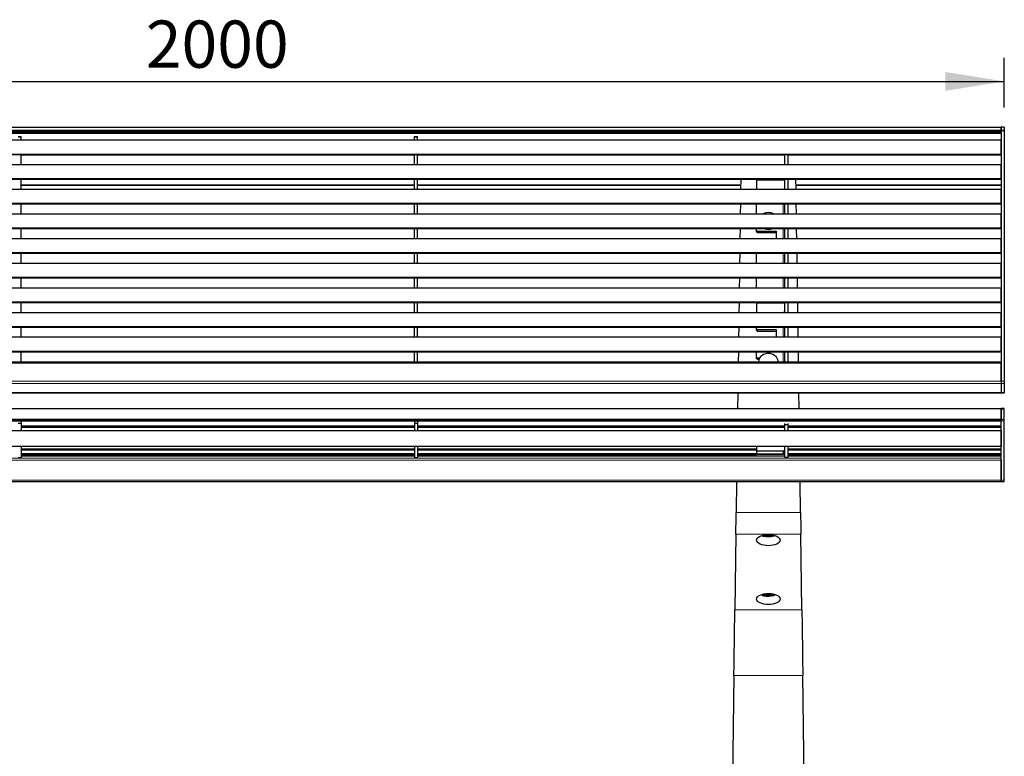
# Model space of a CAD drawing. Units: millimetres. Extents: x 1 to 203, y 1 to 99.
# Drawn here: x 64 to 106, y 33 to 64 of the extents above; entities that cross this region are included whole.
import ezdxf

# ---------------------------------------------------------------- set-up
doc = ezdxf.new("R2010")
doc.units = ezdxf.units.MM
doc.layers.add('-FORMAT-', color=7, linetype='Continuous')
doc.styles.add('SLDTEXTSTYLE1', font='TXT', dxfattribs={"width": 0.605})
doc.dimstyles.new('SLDDIMSTYLE0', dxfattribs={"dimtxt": 2, "dimasz": 2.5, "dimexe": 0, "dimexo": 0.0625, "dimgap": 0.5, "dimtad": 1, "dimdec": 1, "dimlfac": 30, "dimrnd": 1e-09, "dimzin": 12, "dimdsep": 46, "dimtxsty": 'SLDTEXTSTYLE1', "dimsah": 1, "dimcen": 0.09, "dimadec": 0, "dimazin": 3, "dimtfac": 1, "dimtdec": 1, "dimtofl": 0, "dimtmove": 0, "dimatfit": 3, "dimfxl": 0, "dimfrac": 2, "dimtolj": 1, "dimtzin": 12, "dimarcsym": 0})

# ---------------------------------------------------------------- blocks, each defined once
blk = doc.blocks.new('_D_1')
at = {"layer": '-FORMAT-'}
for p, q in [((39.328, 60.651), (39.328, 62.752)), ((105.995, 60.651), (105.995, 62.752)), ((39.328, 61.752), (105.995, 61.752))]:
    blk.add_line(p, q, dxfattribs=at)
for points in [[(39.328, 61.752), (41.828, 61.352), (41.828, 62.152)], [(105.995, 61.752), (103.495, 62.152), (103.495, 61.352)]]:
    blk.add_solid(points, dxfattribs=at)
at = {"layer": '-FORMAT-', "insert": (69.606, 64.33), "char_height": 2, "attachment_point": 1, "style": 'SLDTEXTSTYLE1'}
blk.add_mtext('2000', dxfattribs=at)

msp = doc.modelspace()

# ---------------------------------------------------------------- linework, layer by layer
at = {"color": 7, "linetype": 'Continuous'}
for p, q in [((39.4616, 59.8154), (105.8616, 59.8154)), ((39.4616, 59.689), (105.8616, 59.689)), ((105.8616, 59.689), (105.8616, 59.8154)), ((105.9949, 59.8141), (105.8616, 59.8141)), ((105.8616, 59.8127), (105.8616, 59.6916)), ((105.8616, 59.6877), (105.8616, 59.689)), ((105.8616, 59.6877), (105.8616, 59.6515)), ((105.9949, 59.8141), (105.9949, 59.8127)), ((105.9949, 59.8127), (105.9949, 59.6916)), ((105.9949, 59.6916), (105.9949, 59.6515)), ((39.4616, 59.6017), (105.8616, 59.6017)), ((39.4616, 59.2712), (105.8616, 59.2712)), ((64.1949, 59.4154), (64.3282, 59.4154)), ((64.3282, 59.3884), (64.1949, 59.3884)), ((64.3282, 59.3884), (64.3282, 59.4154)), ((64.3282, 59.2712), (64.3282, 59.3884)), ((80.9949, 59.4154), (81.1282, 59.4154)), ((80.9949, 59.3884), (80.9949, 59.4154)), ((81.1282, 59.3884), (80.9949, 59.3884)), ((80.9949, 59.2712), (80.9949, 59.3884)), ((81.1282, 59.3884), (81.1282, 59.4154)), ((81.1282, 59.2712), (81.1282, 59.3884)), ((105.8616, 59.6515), (105.8616, 49.0523)), ((105.8616, 58.6749), (105.8616, 59.2712)), ((105.9949, 59.6515), (105.9949, 49.0523)), ((39.4616, 58.6749), (105.8616, 58.6749)), ((39.4616, 58.6483), (105.8616, 58.6483)), ((64.3282, 58.2277), (64.3282, 58.6483)), ((64.3282, 58.6469), (80.9949, 58.6469)), ((80.9949, 58.2277), (80.9949, 58.6483)), ((81.1282, 58.2277), (81.1282, 58.6483)), ((81.1282, 58.6469), (96.6949, 58.6469)), ((96.6949, 58.2277), (96.6949, 58.6483)), ((96.8282, 58.2277), (96.8282, 58.6483)), ((96.8282, 58.6469), (105.8616, 58.6469)), ((39.4616, 58.2277), (105.8616, 58.2277)), ((105.8616, 57.6314), (105.8616, 58.2277)), ((39.4616, 57.6314), (105.8616, 57.6314)), ((39.4616, 57.6048), (105.8616, 57.6048)), ((64.3282, 57.1841), (64.3282, 57.6048)), ((64.3282, 57.6034), (80.9949, 57.6034)), ((80.9949, 57.1841), (80.9949, 57.6048)), ((81.1282, 57.1841), (81.1282, 57.6048)), ((81.1282, 57.6034), (96.6949, 57.6034)), ((94.8248, 57.6034), (94.819, 57.1841)), ((95.4949, 57.5717), (95.4949, 57.6034)), ((96.6949, 57.1841), (96.6949, 57.6048)), ((96.8282, 57.1841), (96.8282, 57.6048)), ((96.8282, 57.6034), (105.8616, 57.6034)), ((97.1708, 57.1841), (97.165, 57.6034)), ((39.4616, 57.1841), (105.8616, 57.1841)), ((64.3282, 57.3574), (80.9949, 57.3574)), ((81.1282, 57.3574), (94.8214, 57.3574)), ((96.6949, 57.5717), (95.4949, 57.5717)), ((95.4949, 57.5717), (95.4949, 57.1841)), ((95.6616, 57.1841), (95.6616, 57.1842)), ((95.6616, 57.1842), (96.6282, 57.1842)), ((95.6782, 57.1842), (95.6782, 57.1841)), ((96.6282, 57.1842), (96.6949, 57.214)), ((97.1684, 57.3574), (105.8616, 57.3574)), ((105.8616, 56.5879), (105.8616, 57.1841)), ((39.4616, 56.5879), (105.8616, 56.5879)), ((39.4616, 56.5613), (105.8616, 56.5613)), ((64.3282, 56.1407), (64.3282, 56.5613)), ((64.3282, 56.5599), (80.9949, 56.5599)), ((80.9949, 56.1407), (80.9949, 56.5613)), ((81.1282, 56.1407), (81.1282, 56.5613)), ((81.1282, 56.5599), (96.6949, 56.5599)), ((94.8104, 56.5599), (94.8046, 56.1407)), ((95.4949, 56.1407), (95.4949, 56.5599)), ((96.6949, 56.1407), (96.6949, 56.5613)), ((96.8282, 56.1407), (96.8282, 56.5613)), ((96.8282, 56.5599), (105.8616, 56.5599)), ((97.1852, 56.1407), (97.1794, 56.5599)), ((39.4616, 56.1407), (105.8616, 56.1407)), ((105.8616, 55.5444), (105.8616, 56.1407)), ((39.4616, 55.5444), (105.8616, 55.5444)), ((39.4616, 55.5178), (105.8616, 55.5178)), ((64.3282, 55.0972), (64.3282, 55.5178)), ((64.3282, 55.5164), (80.9949, 55.5164)), ((80.9949, 55.0972), (80.9949, 55.5178)), ((81.1282, 55.0972), (81.1282, 55.5178)), ((81.1282, 55.5164), (96.6949, 55.5164)), ((94.796, 55.5164), (94.7903, 55.0972)), ((95.4949, 55.44), (95.4949, 55.5164)), ((96.6949, 55.0972), (96.6949, 55.5178)), ((96.8282, 55.0972), (96.8282, 55.5178)), ((96.8282, 55.5164), (105.8616, 55.5164)), ((97.1995, 55.0972), (97.1937, 55.5164)), ((39.4616, 55.0972), (105.8616, 55.0972)), ((95.4949, 55.3804), (95.4949, 55.44)), ((95.5282, 55.4102), (96.3282, 55.4102)), ((95.5282, 55.3506), (96.3282, 55.3506)), ((96.3282, 55.4102), (96.3282, 55.0972)), ((105.8616, 54.5009), (105.8616, 55.0972)), ((39.4616, 54.5009), (105.8616, 54.5009)), ((39.4616, 54.4743), (105.8616, 54.4743)), ((64.3282, 54.0537), (64.3282, 54.4743)), ((64.3282, 54.4729), (80.9949, 54.4729)), ((80.9949, 54.0537), (80.9949, 54.4743)), ((81.1282, 54.0537), (81.1282, 54.4743)), ((81.1282, 54.4729), (96.6949, 54.4729)), ((94.7817, 54.4729), (94.7759, 54.0537)), ((95.4949, 54.0537), (95.4949, 54.4729)), ((96.6949, 54.0537), (96.6949, 54.4743)), ((96.8282, 54.0537), (96.8282, 54.4743)), ((96.8282, 54.4729), (105.8616, 54.4729)), ((97.2139, 54.0537), (97.2081, 54.4729)), ((39.4616, 54.0537), (105.8616, 54.0537)), ((105.8616, 53.4574), (105.8616, 54.0537)), ((39.4616, 53.4574), (105.8616, 53.4574)), ((39.4616, 53.4308), (105.8616, 53.4308)), ((64.3282, 53.0102), (64.3282, 53.4308)), ((64.3282, 53.4294), (80.9949, 53.4294)), ((80.9949, 53.0102), (80.9949, 53.4308)), ((81.1282, 53.0102), (81.1282, 53.4308)), ((81.1282, 53.4294), (96.6949, 53.4294)), ((94.7673, 53.4294), (94.7616, 53.0102)), ((95.4949, 53.0102), (95.4949, 53.4294)), ((96.6949, 53.0102), (96.6949, 53.4308)), ((96.8282, 53.0102), (96.8282, 53.4308)), ((96.8282, 53.4294), (105.8616, 53.4294)), ((97.2282, 53.0102), (97.2225, 53.4294)), ((39.4616, 53.0102), (105.8616, 53.0102)), ((105.8616, 52.4139), (105.8616, 53.0102)), ((39.4616, 52.4139), (105.8616, 52.4139)), ((39.4616, 52.3873), (105.8616, 52.3873)), ((64.3282, 51.9667), (64.3282, 52.3873)), ((64.3282, 52.3859), (80.9949, 52.3859)), ((80.9949, 51.9667), (80.9949, 52.3873)), ((81.1282, 51.9667), (81.1282, 52.3873)), ((81.1282, 52.3859), (96.6949, 52.3859)), ((94.753, 52.3859), (94.7472, 51.9667)), ((95.4949, 52.3543), (95.4949, 52.3859)), ((96.6949, 52.3543), (95.4949, 52.3543)), ((95.4949, 52.3543), (95.4949, 51.9667)), ((96.6949, 51.9667), (96.6949, 52.3873)), ((96.8282, 51.9667), (96.8282, 52.3873)), ((96.8282, 52.3859), (105.8616, 52.3859)), ((97.2426, 51.9667), (97.2368, 52.3859)), ((39.4616, 51.9667), (105.8616, 51.9667)), ((96.6283, 51.9667), (96.6949, 51.9965)), ((105.8616, 51.3704), (105.8616, 51.9667)), ((39.4616, 51.3704), (105.8616, 51.3704)), ((39.4616, 51.3438), (105.8616, 51.3438)), ((64.3282, 50.9232), (64.3282, 51.3438)), ((64.3282, 51.3425), (80.9949, 51.3425)), ((80.9949, 50.9232), (80.9949, 51.3438)), ((81.1282, 50.9232), (81.1282, 51.3438)), ((81.1282, 51.3425), (96.6949, 51.3425)), ((94.7386, 51.3425), (94.7328, 50.9232)), ((95.4949, 51.266), (95.4949, 51.3425)), ((96.6949, 50.9232), (96.6949, 51.3438)), ((96.8282, 50.9232), (96.8282, 51.3438)), ((96.8282, 51.3425), (105.8616, 51.3425)), ((97.257, 50.9232), (97.2512, 51.3425)), ((39.4616, 50.9232), (105.8616, 50.9232)), ((95.4949, 51.2064), (95.4949, 51.266)), ((95.5282, 51.2362), (96.3282, 51.2362)), ((95.5282, 51.1766), (96.3282, 51.1766)), ((96.3282, 51.2362), (96.3282, 50.9232)), ((105.8616, 50.3269), (105.8616, 50.9232)), ((39.4616, 50.3269), (105.8616, 50.3269)), ((39.4616, 50.3003), (105.8616, 50.3003)), ((64.3282, 49.854), (64.3282, 50.3003)), ((64.3282, 50.2989), (80.9949, 50.2989)), ((80.9949, 49.854), (80.9949, 50.3003)), ((81.1282, 49.854), (81.1282, 50.3003)), ((81.1282, 50.2989), (96.6949, 50.2989)), ((94.7242, 50.2989), (94.7181, 49.854)), ((95.4949, 50.0735), (95.4949, 50.2523)), ((96.3282, 50.2822), (95.5282, 50.2822)), ((96.3282, 50.2989), (96.3282, 50.2822)), ((96.6949, 49.854), (96.6949, 50.3003)), ((96.8282, 49.854), (96.8282, 50.3003)), ((96.8282, 50.2989), (105.8616, 50.2989)), ((97.2717, 49.854), (97.2655, 50.2989)), ((105.8616, 49.854), (39.4616, 49.854)), ((95.4949, 50.0138), (95.4949, 50.0735)), ((95.5282, 50.0436), (95.6394, 50.0436)), ((95.5282, 49.984), (95.6123, 49.984)), ((95.5949, 49.8797), (95.5949, 49.8707)), ((95.5953, 49.854), (95.5949, 49.8707)), ((96.3949, 49.8707), (96.3945, 49.854)), ((96.3949, 49.8707), (96.3949, 49.8797)), ((105.8616, 49.0523), (105.8616, 49.8126)), ((105.8616, 49.0523), (105.8616, 48.9517)), ((105.8616, 48.9517), (105.8616, 48.5716)), ((105.9949, 49.0523), (105.9949, 48.9517)), ((105.9949, 48.9517), (105.9949, 48.5716)), ((39.4616, 48.5637), (105.8616, 48.5637)), ((94.7004, 48.5637), (94.6909, 47.8764)), ((97.2989, 47.8764), (97.2894, 48.5637)), ((105.8616, 48.5716), (105.8616, 48.5637)), ((105.8616, 48.5637), (105.9949, 48.5637)), ((105.9949, 48.5716), (105.9949, 48.5637)), ((105.8616, 47.8764), (39.4616, 47.8764)), ((105.9949, 47.8873), (105.8616, 47.8873)), ((105.8616, 47.8764), (105.8616, 47.8873)), ((105.8616, 47.8764), (105.8616, 47.4214)), ((105.8616, 47.4312), (105.8616, 47.8671)), ((105.9949, 47.8671), (105.9949, 47.8873)), ((105.9949, 47.4312), (105.9949, 47.8671)), ((105.8616, 47.4214), (39.4616, 47.4214)), ((39.4616, 47.3707), (105.8616, 47.3707)), ((64.1949, 47.2745), (64.3282, 47.2745)), ((64.3282, 47.3707), (64.3282, 47.2745)), ((64.3282, 47.2745), (64.3282, 46.9503)), ((80.9949, 47.3707), (80.9949, 47.2745)), ((80.9949, 47.2745), (81.1282, 47.2745)), ((80.9949, 47.2745), (80.9949, 46.9503)), ((81.1282, 47.3707), (81.1282, 47.2745)), ((81.1282, 47.2745), (81.1282, 46.9503)), ((96.6949, 47.2087), (96.6949, 47.2516)), ((96.6949, 47.2087), (96.8282, 47.2087)), ((96.6949, 46.9503), (96.6949, 47.2087)), ((96.8282, 47.2087), (96.8282, 47.2516)), ((96.8282, 46.9503), (96.8282, 47.2087)), ((105.8616, 47.3691), (105.8616, 47.4214)), ((105.8616, 47.4214), (105.8616, 47.4204)), ((105.8616, 44.8627), (105.8616, 47.3691)), ((105.9949, 47.3691), (105.9949, 47.4312)), ((105.9949, 44.8627), (105.9949, 47.3691)), ((105.8616, 46.9503), (39.4616, 46.9503)), ((105.8616, 46.9455), (39.4616, 46.9455)), ((64.3282, 47.1454), (80.9949, 47.1454)), ((64.3282, 47.1017), (80.9949, 47.1017)), ((81.1282, 47.1454), (96.6949, 47.1454)), ((81.1282, 47.1017), (96.6949, 47.1017)), ((96.8282, 47.1454), (105.8616, 47.1454)), ((96.8282, 47.1017), (105.8616, 47.1017)), ((105.8616, 46.9455), (105.8616, 46.282)), ((105.8616, 46.282), (39.4616, 46.282)), ((64.3282, 46.282), (64.3282, 45.8195)), ((64.3282, 46.1427), (80.9949, 46.1427)), ((64.3282, 45.9509), (80.9949, 45.9509)), ((80.9949, 46.282), (80.9949, 45.8195)), ((81.1282, 46.282), (81.1282, 45.8195)), ((81.1282, 46.1427), (95.4949, 46.1427)), ((81.1282, 45.9509), (95.4949, 45.9509)), ((96.6949, 45.9501), (94.6644, 45.9501)), ((95.4949, 46.282), (95.4949, 46.0984)), ((95.4949, 46.0984), (95.4949, 45.9668)), ((95.4949, 46.0984), (96.6282, 46.0984)), ((95.4949, 45.9501), (95.4949, 45.9668)), ((95.4949, 45.9668), (96.6282, 45.9668)), ((96.6282, 46.0682), (96.6949, 46.134)), ((96.6282, 46.0984), (96.6282, 45.9668)), ((96.6949, 45.8356), (96.6949, 46.282)), ((96.8282, 45.8356), (96.8282, 46.282)), ((96.8282, 46.1427), (105.8616, 46.1427)), ((96.8282, 45.9509), (105.8616, 45.9509)), ((97.3254, 45.9501), (96.8282, 45.9501)), ((64.1949, 45.8195), (64.3282, 45.8195)), ((80.9949, 45.873), (64.3282, 45.873)), ((80.9949, 45.8195), (81.1282, 45.8195)), ((96.6949, 45.873), (81.1282, 45.873)), ((96.6949, 45.8356), (96.8282, 45.8356)), ((105.8616, 45.873), (96.8282, 45.873)), ((105.8616, 45.7088), (105.8616, 44.8627)), ((39.4616, 44.795), (105.8616, 44.795)), ((94.6485, 44.795), (94.6305, 43.4904)), ((97.3592, 43.4904), (97.3413, 44.795)), ((105.8616, 44.795), (105.8616, 44.8627)), ((105.8616, 44.795), (105.9949, 44.795)), ((105.9949, 44.795), (105.9949, 44.8627)), ((94.6178, 42.5673), (94.5738, 39.3636)), ((95.848, 42.5203), (95.8634, 42.5053)), ((96.1264, 42.5053), (96.1418, 42.5203)), ((97.416, 39.3636), (97.3719, 42.5673)), ((95.848, 39.9995), (95.8634, 39.9845)), ((96.1264, 39.9845), (96.1418, 39.9995)), ((94.5355, 36.5814), (94.3603, 23.855)), ((97.6294, 23.855), (97.4543, 36.5814))]:
    msp.add_line(p, q, dxfattribs=at)
at = {"color": 8, "linetype": 'Continuous', "lineweight": 18}
for p, q in [((105.9949, 59.8127), (105.8616, 59.8127)), ((105.9949, 59.6916), (105.8616, 59.6916)), ((39.4616, 59.6422), (105.8616, 59.6422)), ((39.4616, 59.5475), (105.8616, 59.5475)), ((105.9949, 59.6515), (105.8616, 59.6515)), ((39.4616, 58.6536), (105.8616, 58.6536)), ((39.4616, 57.6101), (105.8616, 57.6101)), ((64.3282, 57.3763), (80.9949, 57.3763)), ((81.1282, 57.3763), (94.8216, 57.3763)), ((96.6282, 57.1841), (96.6282, 57.1842)), ((97.1681, 57.3763), (105.8616, 57.3763)), ((39.4616, 56.5665), (105.8616, 56.5665)), ((96.6282, 56.1407), (96.6282, 56.5599)), ((39.4616, 55.5231), (105.8616, 55.5231)), ((96.6282, 55.0972), (96.6282, 55.5164)), ((95.5282, 55.4102), (95.5282, 55.3506)), ((39.4616, 54.4796), (105.8616, 54.4796)), ((96.6282, 54.0537), (96.6282, 54.4729)), ((39.4616, 53.4361), (105.8616, 53.4361)), ((96.6282, 53.0102), (96.6282, 53.4294)), ((39.4616, 52.3926), (105.8616, 52.3926)), ((39.4616, 51.3491), (105.8616, 51.3491)), ((96.6282, 50.9232), (96.6282, 51.3425)), ((95.5282, 51.2362), (95.5282, 51.1766)), ((39.4616, 50.3056), (105.8616, 50.3056)), ((96.6282, 49.854), (96.6282, 50.2989)), ((39.4616, 49.8126), (105.8616, 49.8126)), ((95.5282, 50.0436), (95.5282, 49.984)), ((39.4616, 49.0523), (105.8616, 49.0523)), ((39.4616, 48.9517), (105.8616, 48.9517)), ((105.9949, 49.0523), (105.8616, 49.0523)), ((105.9949, 48.9517), (105.8616, 48.9517)), ((39.4616, 48.5716), (105.8616, 48.5716)), ((105.9949, 48.5716), (105.8616, 48.5716)), ((105.8616, 47.8671), (105.9949, 47.8671)), ((105.8616, 47.3866), (39.4616, 47.3866)), ((105.8616, 47.4312), (105.9949, 47.4312)), ((105.8616, 47.3691), (105.9949, 47.3691)), ((105.8616, 46.9501), (39.4616, 46.9501)), ((80.9949, 47.1555), (64.3282, 47.1555)), ((80.9949, 47.1434), (64.3282, 47.1434)), ((80.9949, 47.1057), (64.3282, 47.1057)), ((80.9949, 47.1022), (64.3282, 47.1022)), ((80.9949, 46.9516), (64.3282, 46.9516)), ((96.6949, 47.1555), (81.1282, 47.1555)), ((96.6949, 47.1434), (81.1282, 47.1434)), ((96.6949, 47.1057), (81.1282, 47.1057)), ((96.6949, 47.1022), (81.1282, 47.1022)), ((96.6949, 46.9516), (81.1282, 46.9516)), ((105.8616, 47.1555), (96.8282, 47.1555)), ((105.8616, 47.1434), (96.8282, 47.1434)), ((105.8616, 47.1057), (96.8282, 47.1057)), ((105.8616, 47.1022), (96.8282, 47.1022)), ((105.8616, 46.9516), (96.8282, 46.9516)), ((80.9949, 46.1844), (64.3282, 46.1844)), ((80.9949, 46.1467), (64.3282, 46.1467)), ((80.9949, 46.1432), (64.3282, 46.1432)), ((80.9949, 45.9926), (64.3282, 45.9926)), ((80.9949, 45.9549), (64.3282, 45.9549)), ((80.9949, 45.9514), (64.3282, 45.9514)), ((95.4949, 46.1844), (81.1282, 46.1844)), ((95.4949, 46.1467), (81.1282, 46.1467)), ((95.4949, 46.1432), (81.1282, 46.1432)), ((95.4949, 45.9926), (81.1282, 45.9926)), ((95.4949, 45.9549), (81.1282, 45.9549)), ((95.4949, 45.9514), (81.1282, 45.9514)), ((96.6282, 45.9501), (96.6282, 45.9668)), ((105.8616, 46.1844), (96.8282, 46.1844)), ((105.8616, 46.1467), (96.8282, 46.1467)), ((105.8616, 46.1432), (96.8282, 46.1432)), ((105.8616, 45.9926), (96.8282, 45.9926)), ((105.8616, 45.9549), (96.8282, 45.9549)), ((105.8616, 45.9514), (96.8282, 45.9514)), ((105.8616, 45.7907), (39.4616, 45.7907)), ((105.8616, 45.7088), (39.4616, 45.7088)), ((80.9949, 45.8727), (64.3282, 45.8727)), ((96.6949, 45.8727), (81.1282, 45.8727)), ((105.8616, 45.8727), (96.8282, 45.8727)), ((105.8616, 44.8627), (39.4616, 44.8627)), ((105.8616, 44.8627), (105.9949, 44.8627)), ((94.6305, 43.4904), (97.3592, 43.4904)), ((97.3719, 42.5673), (94.6178, 42.5673)), ((94.5738, 39.3636), (97.416, 39.3636)), ((97.4543, 36.5814), (94.5355, 36.5814))]:
    msp.add_line(p, q, dxfattribs=at)
at = {"color": 7, "linetype": 'Continuous', "flags": 128}
for points in [[(95.5959, 49.854), (95.5949, 49.8797), (95.601, 49.9418), (95.619, 50.002), (95.6485, 50.0586), (95.6885, 50.1096), (95.7378, 50.1537), (95.7949, 50.1895), (95.8581, 50.2159), (95.9254, 50.232), (95.9949, 50.2374), (96.0644, 50.232), (96.1317, 50.2159), (96.1949, 50.1895), (96.252, 50.1537), (96.3013, 50.1096), (96.3413, 50.0586), (96.3708, 50.002), (96.3888, 49.9418), (96.3949, 49.8797), (96.3939, 49.854)], [(94.6633, 45.873), (94.6636, 45.8934), (94.664, 45.9235), (94.6643, 45.9426), (94.6644, 45.9501), (94.6644, 45.9501)], [(97.3254, 45.9501), (97.3254, 45.9501), (97.3255, 45.9426), (97.3258, 45.9235), (97.3262, 45.8934), (97.3264, 45.873)], [(94.6178, 42.5673), (94.6187, 42.6325), (94.6198, 42.7094), (94.621, 42.7971), (94.6224, 42.8948), (94.6238, 43.0013), (94.6254, 43.1154), (94.627, 43.2358), (94.6288, 43.3613), (94.6305, 43.4904)], [(97.3592, 43.4904), (97.361, 43.3613), (97.3627, 43.2358), (97.3644, 43.1154), (97.366, 43.0013), (97.3674, 42.8948), (97.3688, 42.7971), (97.37, 42.7094), (97.371, 42.6325), (97.3719, 42.5673)], [(96.2103, 42.5123), (96.2096, 42.5113), (96.1972, 42.503), (96.1729, 42.4954), (96.1384, 42.4889), (96.0954, 42.4841), (96.0467, 42.481), (95.9949, 42.48), (95.9431, 42.481), (95.8944, 42.4841), (95.8514, 42.4889), (95.8169, 42.4954), (95.7926, 42.503), (95.7801, 42.5113), (95.7795, 42.5123)], [(95.9949, 42.5446), (96.0467, 42.5435), (96.0954, 42.5405), (96.1384, 42.5356), (96.1729, 42.5292), (96.1972, 42.5216), (96.2096, 42.5133), (96.2096, 42.5047), (96.1972, 42.4964), (96.1729, 42.4888), (96.1384, 42.4824), (96.0954, 42.4775), (96.0467, 42.4745), (95.9949, 42.4734), (95.9431, 42.4745), (95.8944, 42.4775), (95.8514, 42.4824), (95.8169, 42.4888), (95.7926, 42.4964), (95.7801, 42.5047), (95.7801, 42.5133), (95.7926, 42.5216), (95.8169, 42.5292), (95.8514, 42.5356), (95.8944, 42.5405), (95.9431, 42.5435), (95.9949, 42.5446)], [(95.867, 42.5028), (95.8588, 42.5053), (95.8468, 42.5121), (95.8468, 42.5191), (95.8588, 42.5258), (95.8818, 42.5317), (95.914, 42.5363), (95.9527, 42.5392), (95.9949, 42.5402)], [(96.1282, 42.509), (96.1223, 42.5154), (96.1051, 42.5213), (96.078, 42.5261), (96.0436, 42.5294), (96.0049, 42.5308), (95.9652, 42.5304), (95.9282, 42.528), (95.8972, 42.5239), (95.8748, 42.5185), (95.8631, 42.5123), (95.8631, 42.5057), (95.8748, 42.4995), (95.8972, 42.4941), (95.9282, 42.49), (95.9652, 42.4876), (96.0049, 42.4871), (96.0436, 42.4886), (96.078, 42.4918), (96.1051, 42.4966), (96.1223, 42.5025), (96.1282, 42.509)], [(95.9949, 42.5402), (96.0371, 42.5392), (96.0758, 42.5363), (96.108, 42.5317), (96.131, 42.5258), (96.143, 42.5191), (96.143, 42.5121), (96.131, 42.5053), (96.1228, 42.5028)], [(96.2103, 39.9915), (96.2096, 39.9905), (96.1972, 39.9822), (96.1729, 39.9746), (96.1384, 39.9682), (96.0954, 39.9633), (96.0467, 39.9602), (95.9949, 39.9592), (95.9431, 39.9602), (95.8944, 39.9633), (95.8514, 39.9682), (95.8169, 39.9746), (95.7926, 39.9822), (95.7801, 39.9905), (95.7795, 39.9915)], [(95.9949, 40.0238), (96.0467, 40.0227), (96.0954, 40.0197), (96.1384, 40.0148), (96.1729, 40.0084), (96.1972, 40.0008), (96.2096, 39.9925), (96.2096, 39.9839), (96.1972, 39.9756), (96.1729, 39.968), (96.1384, 39.9616), (96.0954, 39.9567), (96.0467, 39.9537), (95.9949, 39.9526), (95.9431, 39.9537), (95.8944, 39.9567), (95.8514, 39.9616), (95.8169, 39.968), (95.7926, 39.9756), (95.7801, 39.9839), (95.7801, 39.9925), (95.7926, 40.0008), (95.8169, 40.0084), (95.8514, 40.0148), (95.8944, 40.0197), (95.9431, 40.0227), (95.9949, 40.0238)], [(95.867, 39.982), (95.8588, 39.9846), (95.8468, 39.9913), (95.8468, 39.9983), (95.8588, 40.005), (95.8818, 40.0109), (95.914, 40.0155), (95.9527, 40.0184), (95.9949, 40.0194)], [(96.1282, 39.9882), (96.1223, 39.9947), (96.1051, 40.0005), (96.078, 40.0053), (96.0436, 40.0086), (96.0049, 40.0101), (95.9652, 40.0096), (95.9282, 40.0072), (95.8972, 40.0031), (95.8748, 39.9977), (95.8631, 39.9915), (95.8631, 39.9849), (95.8748, 39.9787), (95.8972, 39.9733), (95.9282, 39.9692), (95.9652, 39.9668), (96.0049, 39.9663), (96.0436, 39.9678), (96.078, 39.9711), (96.1051, 39.9759), (96.1223, 39.9817), (96.1282, 39.9882)], [(95.9949, 40.0194), (96.0371, 40.0184), (96.0758, 40.0155), (96.108, 40.0109), (96.131, 40.005), (96.143, 39.9983), (96.143, 39.9913), (96.131, 39.9846), (96.1228, 39.982)], [(94.5355, 36.5814), (94.5375, 36.7302), (94.5396, 36.8838), (94.5418, 37.0412), (94.544, 37.2013), (94.5462, 37.3633), (94.5485, 37.5261), (94.5507, 37.6887), (94.5529, 37.8502), (94.5551, 38.0096), (94.5573, 38.1658), (94.5594, 38.318), (94.5614, 38.4652), (94.5633, 38.6065), (94.5652, 38.741), (94.5669, 38.8679), (94.5686, 38.9865), (94.5701, 39.096), (94.5714, 39.1958), (94.5727, 39.2851), (94.5738, 39.3636)], [(97.416, 39.3636), (97.4171, 39.2851), (97.4183, 39.1958), (97.4197, 39.096), (97.4212, 38.9865), (97.4229, 38.8679), (97.4246, 38.741), (97.4264, 38.6065), (97.4284, 38.4652), (97.4304, 38.318), (97.4325, 38.1658), (97.4347, 38.0096), (97.4369, 37.8502), (97.4391, 37.6887), (97.4413, 37.5261), (97.4436, 37.3633), (97.4458, 37.2013), (97.448, 37.0412), (97.4502, 36.8838), (97.4523, 36.7302), (97.4543, 36.5814)]]:
    msp.add_lwpolyline(points, dxfattribs=at)
at = {"color": 8, "linetype": 'Continuous', "lineweight": 18, "flags": 128}
for points in [[(95.7964, 42.4843), (95.7707, 42.4912), (95.7523, 42.4999), (95.7461, 42.509), (95.7523, 42.5181), (95.7583, 42.5216)], [(96.2315, 42.5216), (96.2375, 42.5181), (96.2437, 42.509), (96.2375, 42.4999), (96.2208, 42.4918)], [(95.7964, 39.9635), (95.7707, 39.9705), (95.7523, 39.9791), (95.7461, 39.9882), (95.7523, 39.9973), (95.7707, 40.006), (95.8004, 40.0137), (95.8398, 40.0202), (95.8869, 40.0251), (95.9395, 40.0281), (95.9949, 40.0291)], [(95.9949, 40.0291), (96.0503, 40.0281), (96.1029, 40.0251), (96.15, 40.0202), (96.1894, 40.0137), (96.2191, 40.006), (96.2375, 39.9973), (96.2437, 39.9882), (96.2375, 39.9791), (96.2208, 39.9711)]]:
    msp.add_lwpolyline(points, dxfattribs=at)
at = {"color": 7, "linetype": 'Continuous'}
for centre, radius, start, end in [((95.9949, 55.7623), 0.4382, 59.69712, 120.30288), ((95.9949, 55.9161), 0.4405, 245.15023, 294.84977), ((95.9949, 55.9262), 0.4416, 248.12124, 291.87876), ((95.5266, 55.4419), 0.0317, 183.37301, 273.00562), ((95.5266, 55.3823), 0.0317, 183.37301, 273.00562), ((95.5266, 51.2679), 0.0317, 183.36563, 273.013), ((95.5266, 51.2083), 0.0317, 183.36563, 273.013), ((95.5266, 50.2505), 0.0317, 86.98852, 176.63285), ((95.5266, 50.0753), 0.0317, 183.36563, 273.013), ((95.5266, 50.0157), 0.0317, 183.36563, 273.013), ((95.9905, 43.5072), 1.0412, 259.25276, 282.77689), ((95.9905, 40.9866), 1.0413, 259.25442, 282.7755)]:
    msp.add_arc(centre, radius, start, end, dxfattribs=at)
for centre in [(95.9949, 42.3155), (95.9949, 39.8201)]:
    msp.add_ellipse(centre, major_axis=(0.5, 0), ratio=0.4679048, dxfattribs=at)
for points, knots in [([(96.6282, 46.0984), (96.6338, 46.0988), (96.6441, 46.0997), (96.6608, 46.1065), (96.6781, 46.1199), (96.6923, 46.1435), (96.694, 46.1614), (96.6949, 46.1713)], [0, 0, 0, 0, 0.1437426, 0.2691614, 0.4656884, 0.7042995, 1, 1, 1, 1]), ([(96.6282, 45.9668), (96.6449, 45.9676), (96.668, 45.9687), (96.6891, 45.9774), (96.6949, 45.9798)], [0, 0, 0, 0, 0.726064, 1, 1, 1, 1]), ([(95.7262, 42.5118), (95.729, 42.5092), (95.7366, 42.502), (95.7537, 42.4945), (95.771, 42.4883), (95.7866, 42.4854), (95.7891, 42.4849)], [0, 0, 0, 0, 0.1647054, 0.4582174, 0.9130913, 1, 1, 1, 1]), ([(96.2355, 42.4954), (96.2419, 42.4975), (96.252, 42.5009), (96.2602, 42.5088), (96.2631, 42.5117)], [0, 0, 0, 0, 0.6356148, 1, 1, 1, 1]), ([(95.7138, 40.0213), (95.7138, 40.0169), (95.7138, 40.006), (95.7234, 39.9924), (95.7356, 39.9822), (95.7537, 39.9735), (95.771, 39.9676), (95.7866, 39.9646), (95.7891, 39.9641)], [0, 0, 0, 0, 0.1027889, 0.2540576, 0.4113924, 0.6182179, 0.938759, 1, 1, 1, 1]), ([(96.2355, 39.9746), (96.2419, 39.977), (96.2537, 39.9814), (96.2669, 39.9927), (96.2767, 40.0075), (96.276, 40.0176), (96.2758, 40.021)], [0, 0, 0, 0, 0.3427715, 0.6346973, 0.8772799, 1, 1, 1, 1])]:
    msp.add_open_spline(points, degree=3, knots=knots, dxfattribs=at)

# ---------------------------------------------------------------- dimensions: what is measured, and where the dimension line sits
at = {"layer": '-FORMAT-'}
dim = msp.add_linear_dim(base=(105.9949, 61.7523), p1=(39.3282, 59.6515), p2=(105.9949, 59.6515), dimstyle='SLDDIMSTYLE0', dxfattribs=at)
dim.commit()
dim.dimension.update_dxf_attribs({"geometry": '_D_1', "text_midpoint": (72.6616, 61.7523), "dimtype": 160})

doc.saveas('drawing.dxf')
